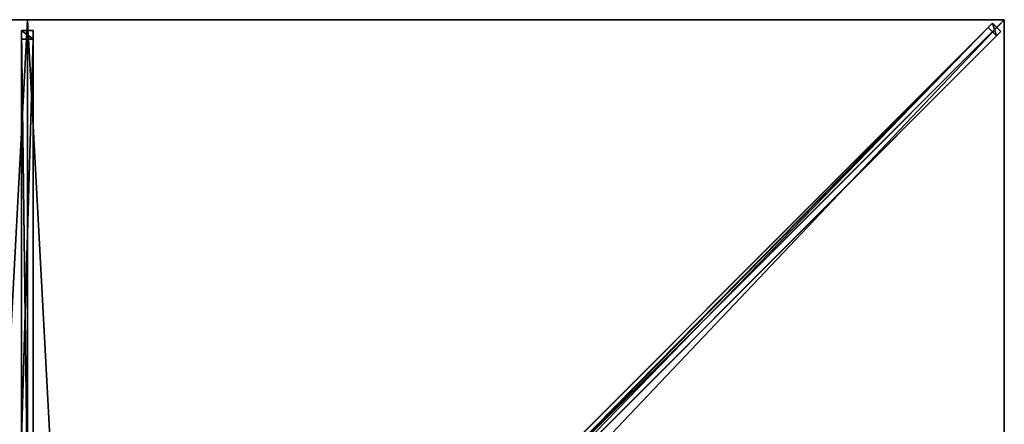
# Model space of a CAD drawing. Units: centimetres. Extents: x -125 to 125, y -125 to 125.
# Drawn here: x -1 to 125, y 73 to 125 of the extents above; entities that cross this region are included whole.
import ezdxf

# ---------------------------------------------------------------- set-up
doc = ezdxf.new("R2010")
doc.units = ezdxf.units.CM
doc.layers.get('0').update_dxf_attribs({"color": 144})

# ---------------------------------------------------------------- blocks, each defined once
blk = doc.blocks.new('Streben. May Parasols_ www.may-online.com#1')
for p, q in [((0, 8.69, 273.79), (0, 125, 228)), ((90.94, 90.94, 241.41), (125, 125, 228)), ((101.16, 101.16, 237.39), (125, 125, 228)), ((-0.75, 123.64, 228.1), (-0.75, 122.54, 225.31)), ((0.75, 123.64, 228.1), (-0.75, 123.64, 228.1)), ((-0.75, 7.33, 273.89), (-0.75, 123.64, 228.1)), ((0.75, 122.54, 225.31), (0.75, 123.64, 228.1)), ((0.75, 7.33, 273.89), (0.75, 123.64, 228.1)), ((5.66, 6.72, 274.35), (123.51, 124.57, 227.96)), ((6.72, 5.66, 274.35), (124.57, 123.51, 227.96)), ((50.73, 51.79, 253.5), (122.94, 124, 225.07)), ((123.51, 124.57, 227.96), (122.94, 124, 225.07)), ((122.94, 124, 225.07), (124, 122.94, 225.07)), ((124.57, 123.51, 227.96), (123.51, 124.57, 227.96)), ((124, 122.94, 225.07), (124.57, 123.51, 227.96)), ((-0.75, 122.54, 225.31), (0.75, 122.54, 225.31)), ((-0.75, 71.37, 245.46), (-0.75, 122.54, 225.31)), ((0.75, 71.37, 245.46), (0.75, 122.54, 225.31)), ((51.79, 50.73, 253.5), (124, 122.94, 225.07)), ((90.94, 90.94, 241.41), (101.16, 101.16, 237.39)), ((7.15, 7.15, 274.39), (90.94, 90.94, 241.41))]:
    blk.add_line(p, q)
mesh = blk.add_polyface()
corners = [(-0.75, 123.64, 228.1), (0.75, 122.54, 225.31), (-0.75, 122.54, 225.31), (0.75, 123.64, 228.1)]
mesh.append_faces([[corners[k] for k in face] for face in [(0, 1, 2), (1, 0, 3)]], dxfattribs={"vtx0": -1})
mesh = blk.add_polyface()
corners = [(-0.75, 7.33, 273.89), (-0.75, 71.37, 245.46), (-0.75, 6.23, 271.1), (-0.75, 123.64, 228.1), (-0.75, 122.54, 225.31)]
mesh.append_faces([[corners[k] for k in face] for face in [(0, 1, 2), (1, 3, 4)]], dxfattribs={"vtx0": -1})
mesh.append_faces([[corners[k] for k in face] for face in [(1, 0, 3)]], dxfattribs={"vtx0": -1, "vtx2": -1})
mesh = blk.add_polyface()
corners = [(0.75, 7.33, 273.89), (-0.75, 123.64, 228.1), (-0.75, 7.33, 273.89), (0.75, 123.64, 228.1)]
mesh.append_faces([[corners[k] for k in face] for face in [(0, 1, 2), (1, 0, 3)]], dxfattribs={"vtx0": -1})
mesh = blk.add_polyface()
corners = [(0.75, 71.37, 245.46), (0.75, 7.33, 273.89), (0.75, 6.23, 271.1), (0.75, 123.64, 228.1), (0.75, 122.54, 225.31)]
mesh.append_faces([[corners[k] for k in face] for face in [(0, 1, 2), (3, 0, 4)]], dxfattribs={"vtx0": -1})
mesh.append_faces([[corners[k] for k in face] for face in [(1, 0, 3)]], dxfattribs={"vtx0": -1, "vtx1": -1})
mesh = blk.add_polyface()
corners = [(5.66, 6.72, 274.35), (50.73, 51.79, 253.5), (5.09, 6.15, 271.46), (123.51, 124.57, 227.96), (122.94, 124, 225.07)]
mesh.append_faces([[corners[k] for k in face] for face in [(0, 1, 2), (1, 3, 4)]], dxfattribs={"vtx0": -1})
mesh.append_faces([[corners[k] for k in face] for face in [(1, 0, 3)]], dxfattribs={"vtx0": -1, "vtx2": -1})
mesh = blk.add_polyface()
corners = [(6.72, 5.66, 274.35), (123.51, 124.57, 227.96), (5.66, 6.72, 274.35), (124.57, 123.51, 227.96)]
mesh.append_faces([[corners[k] for k in face] for face in [(0, 1, 2), (1, 0, 3)]], dxfattribs={"vtx0": -1})
mesh = blk.add_polyface()
corners = [(51.79, 50.73, 253.5), (6.72, 5.66, 274.35), (6.15, 5.09, 271.46), (124.57, 123.51, 227.96), (124, 122.94, 225.07)]
mesh.append_faces([[corners[k] for k in face] for face in [(0, 1, 2), (3, 0, 4)]], dxfattribs={"vtx0": -1})
mesh.append_faces([[corners[k] for k in face] for face in [(1, 0, 3)]], dxfattribs={"vtx0": -1, "vtx1": -1})
mesh = blk.add_polyface()
corners = [(122.94, 124, 225.07), (51.26, 51.26, 253.5), (50.73, 51.79, 253.5), (51.79, 50.73, 253.5), (124, 122.94, 225.07)]
mesh.append_faces([[corners[k] for k in face] for face in [(0, 1, 2), (3, 0, 4)]], dxfattribs={"vtx0": -1})
mesh.append_faces([[corners[k] for k in face] for face in [(1, 0, 3)]], dxfattribs={"vtx0": -1, "vtx1": -1})
mesh = blk.add_polyface()
corners = [(123.51, 124.57, 227.96), (124, 122.94, 225.07), (122.94, 124, 225.07), (124.57, 123.51, 227.96)]
mesh.append_faces([[corners[k] for k in face] for face in [(0, 1, 2), (1, 0, 3)]], dxfattribs={"vtx0": -1})
mesh = blk.add_polyface()
corners = [(0.75, 122.54, 225.31), (-0.75, 71.37, 245.46), (-0.75, 122.54, 225.31), (0.75, 71.37, 245.46)]
mesh.append_faces([[corners[k] for k in face] for face in [(0, 1, 2), (1, 0, 3)]], dxfattribs={"vtx0": -1})
blk = doc.blocks.new('MembraneWithVolant. May Parasols_ www.may-online.com')
for p, q in [((-125, 125, 228), (0, 125, 228)), ((-124.99, 125, 227.99), (0, 125, 227.99)), ((0, 125, 228), (0, 6.36, 274.7)), ((0, 125, 228), (125, 125, 228)), ((0, 125, 227.99), (0, 6.36, 274.69)), ((0, 125, 228), (0, 125, 227.99)), ((0, 125, 227.99), (124.99, 125, 227.99)), ((125, 125, 228), (6.36, 6.36, 274.7)), ((124.99, 125, 227.99), (6.36, 6.36, 274.69)), ((125, 124.99, 227.99), (6.36, 6.36, 274.69)), ((125, 125, 227.99), (124.99, 125, 227.99)), ((124.99, 125, 227.99), (125, 125, 227.99)), ((125, 125, 228), (125, 0, 228)), ((125, 125, 227.99), (125, 125, 227.99)), ((125, 125, 228), (125, 125, 227.99)), ((125, 125, 227.99), (125, 124.99, 227.99)), ((125, 125, 228), (125, 125, 227.99)), ((125, 125, 227.99), (125, 124.99, 227.99)), ((125, 125, 227.99), (125, 125, 227.99)), ((125, 124.99, 227.99), (125, 0, 227.99))]:
    blk.add_line(p, q)
mesh = blk.add_polyface()
corners = [(-6.36, 6.36, 274.7), (0, 125, 228), (-125, 125, 228), (0, 6.36, 274.7)]
mesh.append_faces([[corners[k] for k in face] for face in [(0, 1, 2), (1, 0, 3)]], dxfattribs={"vtx0": -1})
mesh = blk.add_polyface()
corners = [(-125, 125, 227.99), (-125, 124.99, 227.99), (-125, 125, 227.99), (-6.36, 6.36, 274.69), (-124.99, 125, 227.99), (0, 125, 227.99), (-6.36, 6.36, 274.69), (0, 6.36, 274.69)]
mesh.append_faces([[corners[k] for k in face] for face in [(0, 1, 2), (6, 5, 7)]], dxfattribs={"vtx0": -1})
mesh.append_faces([[corners[k] for k in face] for face in [(1, 0, 3), (3, 5, 6)]], dxfattribs={"vtx0": -1, "vtx1": -1})
mesh.append_faces([[corners[k] for k in face] for face in [(3, 0, 4), (3, 4, 5)]], dxfattribs={"vtx0": -1, "vtx2": -1})
mesh = blk.add_polyface()
corners = [(-125, 125, 228), (-125, 125, 227.99), (-125, 125, 227.99), (-124.99, 125, 227.99), (0, 125, 228), (0, 125, 227.99)]
mesh.append_faces([[corners[k] for k in face] for face in [(0, 1, 2), (3, 4, 5)]], dxfattribs={"vtx0": -1})
mesh.append_faces([[corners[k] for k in face] for face in [(1, 0, 3), (4, 3, 0)]], dxfattribs={"vtx0": -1, "vtx1": -1})
mesh = blk.add_polyface()
corners = [(6.36, 6.36, 274.7), (0, 125, 228), (0, 6.36, 274.7), (125, 125, 228)]
mesh.append_faces([[corners[k] for k in face] for face in [(0, 1, 2), (1, 0, 3)]], dxfattribs={"vtx0": -1})
mesh = blk.add_polyface()
corners = [(0, 125, 227.99), (6.36, 6.36, 274.69), (0, 6.36, 274.69), (124.99, 125, 227.99), (6.36, 6.36, 274.69), (125, 124.99, 227.99), (125, 125, 227.99), (125, 125, 227.99)]
mesh.append_faces([[corners[k] for k in face] for face in [(0, 1, 2), (5, 6, 7)]], dxfattribs={"vtx0": -1})
mesh.append_faces([[corners[k] for k in face] for face in [(1, 3, 4), (4, 3, 5)]], dxfattribs={"vtx0": -1, "vtx1": -1})
mesh.append_faces([[corners[k] for k in face] for face in [(1, 0, 3), (5, 3, 6)]], dxfattribs={"vtx0": -1, "vtx2": -1})
mesh = blk.add_polyface()
corners = [(0, 6.36, 274.7), (0, 125, 227.99), (0, 6.36, 274.69), (0, 125, 228)]
mesh.append_faces([[corners[k] for k in face] for face in [(0, 1, 2), (1, 0, 3)]], dxfattribs={"vtx0": -1})
mesh = blk.add_polyface()
corners = [(0, 125, 228), (124.99, 125, 227.99), (0, 125, 227.99), (125, 125, 227.99), (125, 125, 227.99), (125, 125, 228)]
mesh.append_faces([[corners[k] for k in face] for face in [(0, 1, 2), (1, 3, 4)]], dxfattribs={"vtx0": -1})
mesh.append_faces([[corners[k] for k in face] for face in [(3, 1, 5), (5, 1, 0)]], dxfattribs={"vtx0": -1, "vtx1": -1})
mesh = blk.add_polyface()
corners = [(125, 0, 228), (6.36, 6.36, 274.7), (6.36, 0, 274.7), (125, 125, 228)]
mesh.append_faces([[corners[k] for k in face] for face in [(0, 1, 2), (1, 0, 3)]], dxfattribs={"vtx0": -1})
mesh = blk.add_polyface()
corners = [(6.36, 6.36, 274.69), (6.36, 0, 274.69), (6.36, 6.36, 274.69), (124.99, 125, 227.99), (125, 0, 227.99), (125, 125, 227.99), (125, 125, 227.99), (125, 124.99, 227.99)]
mesh.append_faces([[corners[k] for k in face] for face in [(0, 1, 2), (4, 6, 7)]], dxfattribs={"vtx0": -1})
mesh.append_faces([[corners[k] for k in face] for face in [(1, 3, 4)]], dxfattribs={"vtx0": -1, "vtx1": -1})
mesh.append_faces([[corners[k] for k in face] for face in [(1, 0, 3), (4, 3, 5), (4, 5, 6)]], dxfattribs={"vtx0": -1, "vtx2": -1})
mesh = blk.add_polyface()
corners = [(124.99, 125, 227.99), (125, 125, 228), (125, 125, 227.99), (6.36, 6.36, 274.69), (6.36, 6.36, 274.7)]
mesh.append_faces([[corners[k] for k in face] for face in [(0, 1, 2), (1, 3, 4)]], dxfattribs={"vtx0": -1})
mesh.append_faces([[corners[k] for k in face] for face in [(1, 0, 3)]], dxfattribs={"vtx0": -1, "vtx2": -1})
mesh = blk.add_polyface()
corners = [(125, 124.99, 227.99), (6.36, 6.36, 274.7), (6.36, 6.36, 274.69), (125, 125, 228), (125, 125, 227.99)]
mesh.append_faces([[corners[k] for k in face] for face in [(0, 1, 2), (3, 0, 4)]], dxfattribs={"vtx0": -1})
mesh.append_faces([[corners[k] for k in face] for face in [(1, 0, 3)]], dxfattribs={"vtx0": -1, "vtx1": -1})
mesh = blk.add_polyface()
corners = [(125, 124.99, 227.99), (125, 0, 228), (125, 0, 227.99), (125, 125, 228), (125, 125, 227.99), (125, 125, 227.99)]
mesh.append_faces([[corners[k] for k in face] for face in [(0, 1, 2), (3, 4, 5)]], dxfattribs={"vtx0": -1})
mesh.append_faces([[corners[k] for k in face] for face in [(1, 0, 3)]], dxfattribs={"vtx0": -1, "vtx1": -1})
mesh.append_faces([[corners[k] for k in face] for face in [(3, 0, 4)]], dxfattribs={"vtx0": -1, "vtx2": -1})
blk = doc.blocks.new('Gruppe40#1')
for p, q in [((124.99, 125, 228), (124.99, 0, 228)), ((124.99, 125, 228), (124.99, 125, 218.6)), ((125, 125, 228), (124.99, 125, 228)), ((125, 125, 218.6), (124.99, 125, 218.6)), ((125, 125, 228), (125, 0, 228)), ((125, 125, 228), (125, 125, 218.6)), ((125, 124.04, 218.41), (124.99, 124.04, 218.41)), ((125, 123.23, 217.87), (124.99, 123.23, 217.87)), ((125, 122.69, 217.06), (124.99, 122.69, 217.06)), ((124.99, 122.5, 216.1), (124.99, 122.5, 205)), ((125, 122.5, 205), (124.99, 122.5, 205)), ((125, 122.5, 216.1), (124.99, 122.5, 216.1)), ((125, 122.5, 216.1), (125, 122.5, 205)), ((125, 122.12, 203.09), (124.99, 122.12, 203.09)), ((125, 121.04, 201.46), (124.99, 121.04, 201.46)), ((125, 119.41, 200.38), (124.99, 119.41, 200.38)), ((124.99, 117.5, 200), (124.99, 7.5, 200)), ((125, 117.5, 200), (124.99, 117.5, 200)), ((125, 117.5, 200), (125, 7.5, 200))]:
    blk.add_line(p, q)
at = {"extrusion": (1, 0, 0)}
for centre in [(125, 216.1, 124.99), (125, 216.1, 125)]:
    blk.add_arc(centre, 2.5, 90, 180, dxfattribs=at)
at = {"extrusion": (-1, 0, 0)}
for centre in [(-117.5, 205, -124.99), (-117.5, 205, -125)]:
    blk.add_arc(centre, 5, 180, 270, dxfattribs=at)
mesh = blk.add_polyface()
corners = [(124.99, 125, 228), (124.99, 0, 218.6), (124.99, 0, 228), (124.99, 0.96, 218.41), (124.99, 1.77, 217.87), (124.99, 2.31, 217.06), (124.99, 2.5, 216.1), (124.99, 2.5, 205), (124.99, 2.88, 203.09), (124.99, 3.96, 201.46), (124.99, 5.59, 200.38), (124.99, 7.5, 200), (124.99, 117.5, 200), (124.99, 122.69, 217.06), (124.99, 122.5, 216.1), (124.99, 119.41, 200.38), (124.99, 121.04, 201.46), (124.99, 122.12, 203.09), (124.99, 123.23, 217.87), (124.99, 124.04, 218.41), (124.99, 125, 218.6), (124.99, 122.5, 205)]
mesh.append_faces([[corners[k] for k in face] for face in [(0, 1, 2), (19, 0, 20)]], dxfattribs={"vtx0": -1})
mesh.append_faces([[corners[k] for k in face] for face in [(1, 0, 3), (3, 0, 4), (4, 0, 5), (5, 0, 6), (6, 0, 7), (7, 0, 8), (8, 0, 9), (9, 0, 10), (10, 0, 11), (11, 0, 12), (12, 14, 15), (15, 14, 16), (16, 14, 17), (13, 0, 18), (18, 0, 19)]], dxfattribs={"vtx0": -1, "vtx1": -1})
mesh.append_faces([[corners[k] for k in face] for face in [(12, 0, 13)]], dxfattribs={"vtx0": -1, "vtx1": -1, "vtx2": -1})
mesh.append_faces([[corners[k] for k in face] for face in [(12, 13, 14)]], dxfattribs={"vtx0": -1, "vtx2": -1})
mesh.append_faces([[corners[k] for k in face] for face in [(21, 17, 14)]], dxfattribs={"vtx1": -1})
mesh = blk.add_polyface()
corners = [(125, 0, 228), (124.99, 125, 228), (124.99, 0, 228), (125, 125, 228)]
mesh.append_faces([[corners[k] for k in face] for face in [(0, 1, 2), (1, 0, 3)]], dxfattribs={"vtx0": -1})
mesh = blk.add_polyface()
corners = [(125, 125, 218.6), (124.99, 124.04, 218.41), (124.99, 125, 218.6), (125, 124.04, 218.41)]
mesh.append_faces([[corners[k] for k in face] for face in [(0, 1, 2), (1, 0, 3)]], dxfattribs={"vtx0": -1})
mesh = blk.add_polyface()
corners = [(124.99, 125, 228), (125, 125, 218.6), (124.99, 125, 218.6), (125, 125, 228)]
mesh.append_faces([[corners[k] for k in face] for face in [(0, 1, 2), (1, 0, 3)]], dxfattribs={"vtx0": -1})
mesh = blk.add_polyface()
corners = [(125, 2.88, 203.09), (125, 2.5, 216.1), (125, 2.5, 205), (125, 0.96, 218.41), (125, 0, 228), (125, 0, 218.6), (125, 125, 228), (125, 1.77, 217.87), (125, 2.31, 217.06), (125, 3.96, 201.46), (125, 5.59, 200.38), (125, 7.5, 200), (125, 117.5, 200), (125, 122.69, 217.06), (125, 122.5, 216.1), (125, 119.41, 200.38), (125, 121.04, 201.46), (125, 122.12, 203.09), (125, 122.5, 205), (125, 123.23, 217.87), (125, 124.04, 218.41), (125, 125, 218.6)]
mesh.append_faces([[corners[k] for k in face] for face in [(0, 1, 2), (3, 4, 5), (14, 17, 18), (6, 20, 21)]], dxfattribs={"vtx0": -1})
mesh.append_faces([[corners[k] for k in face] for face in [(4, 3, 6), (13, 12, 14)]], dxfattribs={"vtx0": -1, "vtx1": -1})
mesh.append_faces([[corners[k] for k in face] for face in [(6, 1, 0), (6, 12, 13)]], dxfattribs={"vtx0": -1, "vtx1": -1, "vtx2": -1})
mesh.append_faces([[corners[k] for k in face] for face in [(6, 3, 7), (6, 7, 8), (6, 8, 1), (6, 0, 9), (6, 9, 10), (6, 10, 11), (6, 11, 12), (14, 12, 15), (14, 15, 16), (14, 16, 17), (6, 13, 19), (6, 19, 20)]], dxfattribs={"vtx0": -1, "vtx2": -1})
mesh = blk.add_polyface()
corners = [(125, 124.04, 218.41), (124.99, 123.23, 217.87), (124.99, 124.04, 218.41), (125, 123.23, 217.87)]
mesh.append_faces([[corners[k] for k in face] for face in [(0, 1, 2), (1, 0, 3)]], dxfattribs={"vtx0": -1})
mesh = blk.add_polyface()
corners = [(124.99, 123.23, 217.87), (125, 122.69, 217.06), (124.99, 122.69, 217.06), (125, 123.23, 217.87)]
mesh.append_faces([[corners[k] for k in face] for face in [(0, 1, 2), (1, 0, 3)]], dxfattribs={"vtx0": -1})
mesh = blk.add_polyface()
corners = [(124.99, 122.69, 217.06), (125, 122.5, 216.1), (124.99, 122.5, 216.1), (125, 122.69, 217.06)]
mesh.append_faces([[corners[k] for k in face] for face in [(0, 1, 2), (1, 0, 3)]], dxfattribs={"vtx0": -1})
mesh = blk.add_polyface()
corners = [(124.99, 122.5, 205), (125, 122.12, 203.09), (124.99, 122.12, 203.09), (125, 122.5, 205)]
mesh.append_faces([[corners[k] for k in face] for face in [(0, 1, 2), (1, 0, 3)]], dxfattribs={"vtx0": -1})
mesh = blk.add_polyface()
corners = [(124.99, 122.5, 216.1), (125, 122.5, 205), (124.99, 122.5, 205), (125, 122.5, 216.1)]
mesh.append_faces([[corners[k] for k in face] for face in [(0, 1, 2), (1, 0, 3)]], dxfattribs={"vtx0": -1})
mesh = blk.add_polyface()
corners = [(124.99, 122.12, 203.09), (125, 121.04, 201.46), (124.99, 121.04, 201.46), (125, 122.12, 203.09)]
mesh.append_faces([[corners[k] for k in face] for face in [(0, 1, 2), (1, 0, 3)]], dxfattribs={"vtx0": -1})
mesh = blk.add_polyface()
corners = [(125, 121.04, 201.46), (124.99, 119.41, 200.38), (124.99, 121.04, 201.46), (125, 119.41, 200.38)]
mesh.append_faces([[corners[k] for k in face] for face in [(0, 1, 2), (1, 0, 3)]], dxfattribs={"vtx0": -1})
mesh = blk.add_polyface()
corners = [(125, 119.41, 200.38), (124.99, 117.5, 200), (124.99, 119.41, 200.38), (125, 117.5, 200)]
mesh.append_faces([[corners[k] for k in face] for face in [(0, 1, 2), (1, 0, 3)]], dxfattribs={"vtx0": -1})
mesh = blk.add_polyface()
corners = [(125, 117.5, 200), (124.99, 7.5, 200), (124.99, 117.5, 200), (125, 7.5, 200)]
mesh.append_faces([[corners[k] for k in face] for face in [(0, 1, 2), (1, 0, 3)]], dxfattribs={"vtx0": -1})
blk = doc.blocks.new('Gruppe46#1')
for p, q in [((0, 125.01, 228), (-125, 125.01, 228)), ((-125, 125.01, 228), (-125, 125.01, 218.6)), ((-125, 125, 228), (-125, 125.01, 228)), ((-125, 125, 218.6), (-125, 125.01, 218.6)), ((0, 125, 228), (-125, 125, 228)), ((-125, 125, 228), (-125, 125, 218.6)), ((-124.04, 125, 218.41), (-124.04, 125.01, 218.41)), ((-123.23, 125, 217.87), (-123.23, 125.01, 217.87)), ((-122.69, 125, 217.06), (-122.69, 125.01, 217.06)), ((-122.5, 125.01, 216.1), (-122.5, 125.01, 205)), ((-122.5, 125, 216.1), (-122.5, 125.01, 216.1)), ((-122.5, 125, 205), (-122.5, 125.01, 205)), ((-122.5, 125, 216.1), (-122.5, 125, 205)), ((-122.12, 125, 203.09), (-122.12, 125.01, 203.09)), ((-121.04, 125, 201.46), (-121.04, 125.01, 201.46)), ((-119.41, 125, 200.38), (-119.41, 125.01, 200.38)), ((-7.5, 125.01, 200), (-117.5, 125.01, 200)), ((-117.5, 125, 200), (-117.5, 125.01, 200)), ((-7.5, 125, 200), (-117.5, 125, 200)), ((-7.5, 125, 200), (-7.5, 125.01, 200)), ((-5.59, 125, 200.38), (-5.59, 125.01, 200.38)), ((-3.96, 125, 201.46), (-3.96, 125.01, 201.46)), ((-2.88, 125, 203.09), (-2.88, 125.01, 203.09)), ((-2.5, 125.01, 216.1), (-2.5, 125.01, 205)), ((-2.5, 125, 205), (-2.5, 125.01, 205)), ((-2.5, 125, 216.1), (-2.5, 125.01, 216.1)), ((-2.5, 125, 216.1), (-2.5, 125, 205)), ((-2.31, 125, 217.06), (-2.31, 125.01, 217.06)), ((-1.77, 125, 217.87), (-1.77, 125.01, 217.87)), ((-0.96, 125, 218.41), (-0.96, 125.01, 218.41)), ((0, 125.01, 228), (0, 125.01, 218.6)), ((0, 125, 228), (0, 125.01, 228)), ((0, 125, 218.6), (0, 125.01, 218.6)), ((0, 125, 228), (0, 125, 218.6))]:
    blk.add_line(p, q)
at = {"extrusion": (0, 1, 0)}
for centre, radius, start, end in [((125, 216.1, 125.01), 2.5, 90, 180), ((125, 216.1, 125), 2.5, 90, 180), ((7.5, 205, 125.01), 5, 180, 270), ((7.5, 205, 125), 5, 180, 270)]:
    blk.add_arc(centre, radius, start, end, dxfattribs=at)
at = {"extrusion": (0, -1, 0)}
for centre, radius, start, end in [((-117.5, 205, -125.01), 5, 180, 270), ((-117.5, 205, -125), 5, 180, 270), ((0, 216.1, -125.01), 2.5, 90, 180), ((0, 216.1, -125), 2.5, 90, 180)]:
    blk.add_arc(centre, radius, start, end, dxfattribs=at)
mesh = blk.add_polyface()
corners = [(-119.41, 125.01, 200.38), (-7.5, 125.01, 200), (-117.5, 125.01, 200), (-5.59, 125.01, 200.38), (-121.04, 125.01, 201.46), (-3.96, 125.01, 201.46), (-122.12, 125.01, 203.09), (-2.88, 125.01, 203.09), (-122.5, 125.01, 205), (-2.5, 125.01, 205), (-122.5, 125.01, 216.1), (-2.5, 125.01, 216.1), (-122.69, 125.01, 217.06), (-2.31, 125.01, 217.06), (-123.23, 125.01, 217.87), (-1.77, 125.01, 217.87), (-124.04, 125.01, 218.41), (-0.96, 125.01, 218.41), (-125, 125.01, 218.6), (0, 125.01, 218.6), (-125, 125.01, 228), (0, 125.01, 228)]
mesh.append_faces([[corners[k] for k in face] for face in [(0, 1, 2), (19, 20, 21)]], dxfattribs={"vtx0": -1})
mesh.append_faces([[corners[k] for k in face] for face in [(1, 0, 3), (3, 4, 5), (5, 6, 7), (7, 8, 9), (9, 10, 11), (11, 12, 13), (13, 14, 15), (15, 16, 17), (17, 18, 19)]], dxfattribs={"vtx0": -1, "vtx1": -1})
mesh.append_faces([[corners[k] for k in face] for face in [(3, 0, 4), (5, 4, 6), (7, 6, 8), (9, 8, 10), (11, 10, 12), (13, 12, 14), (15, 14, 16), (17, 16, 18), (19, 18, 20)]], dxfattribs={"vtx0": -1, "vtx2": -1})
mesh = blk.add_polyface()
corners = [(0, 125, 228), (-125, 125.01, 228), (-125, 125, 228), (0, 125.01, 228)]
mesh.append_faces([[corners[k] for k in face] for face in [(0, 1, 2), (1, 0, 3)]], dxfattribs={"vtx0": -1})
mesh = blk.add_polyface()
corners = [(-125, 125.01, 228), (-125, 125, 218.6), (-125, 125, 228), (-125, 125.01, 218.6)]
mesh.append_faces([[corners[k] for k in face] for face in [(0, 1, 2), (1, 0, 3)]], dxfattribs={"vtx0": -1})
mesh = blk.add_polyface()
corners = [(-124.04, 125.01, 218.41), (-125, 125, 218.6), (-125, 125.01, 218.6), (-124.04, 125, 218.41)]
mesh.append_faces([[corners[k] for k in face] for face in [(0, 1, 2), (1, 0, 3)]], dxfattribs={"vtx0": -1})
mesh = blk.add_polyface()
corners = [(-5.59, 125, 200.38), (-117.5, 125, 200), (-7.5, 125, 200), (-119.41, 125, 200.38), (-3.96, 125, 201.46), (-121.04, 125, 201.46), (-2.88, 125, 203.09), (-122.12, 125, 203.09), (-2.5, 125, 205), (-122.5, 125, 205), (-2.5, 125, 216.1), (-122.5, 125, 216.1), (-2.31, 125, 217.06), (-122.69, 125, 217.06), (-1.77, 125, 217.87), (-123.23, 125, 217.87), (-0.96, 125, 218.41), (-124.04, 125, 218.41), (0, 125, 218.6), (-125, 125, 218.6), (0, 125, 228), (-125, 125, 228)]
mesh.append_faces([[corners[k] for k in face] for face in [(0, 1, 2), (19, 20, 21)]], dxfattribs={"vtx0": -1})
mesh.append_faces([[corners[k] for k in face] for face in [(1, 0, 3), (3, 4, 5), (5, 6, 7), (7, 8, 9), (9, 10, 11), (11, 12, 13), (13, 14, 15), (15, 16, 17), (17, 18, 19)]], dxfattribs={"vtx0": -1, "vtx1": -1})
mesh.append_faces([[corners[k] for k in face] for face in [(3, 0, 4), (5, 4, 6), (7, 6, 8), (9, 8, 10), (11, 10, 12), (13, 12, 14), (15, 14, 16), (17, 16, 18), (19, 18, 20)]], dxfattribs={"vtx0": -1, "vtx2": -1})
mesh = blk.add_polyface()
corners = [(-123.23, 125.01, 217.87), (-124.04, 125, 218.41), (-124.04, 125.01, 218.41), (-123.23, 125, 217.87)]
mesh.append_faces([[corners[k] for k in face] for face in [(0, 1, 2), (1, 0, 3)]], dxfattribs={"vtx0": -1})
mesh = blk.add_polyface()
corners = [(-123.23, 125.01, 217.87), (-122.69, 125, 217.06), (-123.23, 125, 217.87), (-122.69, 125.01, 217.06)]
mesh.append_faces([[corners[k] for k in face] for face in [(0, 1, 2), (1, 0, 3)]], dxfattribs={"vtx0": -1})
mesh = blk.add_polyface()
corners = [(-122.69, 125.01, 217.06), (-122.5, 125, 216.1), (-122.69, 125, 217.06), (-122.5, 125.01, 216.1)]
mesh.append_faces([[corners[k] for k in face] for face in [(0, 1, 2), (1, 0, 3)]], dxfattribs={"vtx0": -1})
mesh = blk.add_polyface()
corners = [(-122.5, 125.01, 216.1), (-122.5, 125, 205), (-122.5, 125, 216.1), (-122.5, 125.01, 205)]
mesh.append_faces([[corners[k] for k in face] for face in [(0, 1, 2), (1, 0, 3)]], dxfattribs={"vtx0": -1})
mesh = blk.add_polyface()
corners = [(-122.5, 125.01, 205), (-122.12, 125, 203.09), (-122.5, 125, 205), (-122.12, 125.01, 203.09)]
mesh.append_faces([[corners[k] for k in face] for face in [(0, 1, 2), (1, 0, 3)]], dxfattribs={"vtx0": -1})
mesh = blk.add_polyface()
corners = [(-122.12, 125.01, 203.09), (-121.04, 125, 201.46), (-122.12, 125, 203.09), (-121.04, 125.01, 201.46)]
mesh.append_faces([[corners[k] for k in face] for face in [(0, 1, 2), (1, 0, 3)]], dxfattribs={"vtx0": -1})
mesh = blk.add_polyface()
corners = [(-119.41, 125.01, 200.38), (-121.04, 125, 201.46), (-121.04, 125.01, 201.46), (-119.41, 125, 200.38)]
mesh.append_faces([[corners[k] for k in face] for face in [(0, 1, 2), (1, 0, 3)]], dxfattribs={"vtx0": -1})
mesh = blk.add_polyface()
corners = [(-117.5, 125.01, 200), (-119.41, 125, 200.38), (-119.41, 125.01, 200.38), (-117.5, 125, 200)]
mesh.append_faces([[corners[k] for k in face] for face in [(0, 1, 2), (1, 0, 3)]], dxfattribs={"vtx0": -1})
mesh = blk.add_polyface()
corners = [(-7.5, 125.01, 200), (-117.5, 125, 200), (-117.5, 125.01, 200), (-7.5, 125, 200)]
mesh.append_faces([[corners[k] for k in face] for face in [(0, 1, 2), (1, 0, 3)]], dxfattribs={"vtx0": -1})
mesh = blk.add_polyface()
corners = [(-5.59, 125.01, 200.38), (-7.5, 125, 200), (-7.5, 125.01, 200), (-5.59, 125, 200.38)]
mesh.append_faces([[corners[k] for k in face] for face in [(0, 1, 2), (1, 0, 3)]], dxfattribs={"vtx0": -1})
mesh = blk.add_polyface()
corners = [(-3.96, 125.01, 201.46), (-5.59, 125, 200.38), (-5.59, 125.01, 200.38), (-3.96, 125, 201.46)]
mesh.append_faces([[corners[k] for k in face] for face in [(0, 1, 2), (1, 0, 3)]], dxfattribs={"vtx0": -1})
mesh = blk.add_polyface()
corners = [(-3.96, 125.01, 201.46), (-2.88, 125, 203.09), (-3.96, 125, 201.46), (-2.88, 125.01, 203.09)]
mesh.append_faces([[corners[k] for k in face] for face in [(0, 1, 2), (1, 0, 3)]], dxfattribs={"vtx0": -1})
mesh = blk.add_polyface()
corners = [(-2.88, 125.01, 203.09), (-2.5, 125, 205), (-2.88, 125, 203.09), (-2.5, 125.01, 205)]
mesh.append_faces([[corners[k] for k in face] for face in [(0, 1, 2), (1, 0, 3)]], dxfattribs={"vtx0": -1})
mesh = blk.add_polyface()
corners = [(-2.5, 125.01, 205), (-2.5, 125, 216.1), (-2.5, 125, 205), (-2.5, 125.01, 216.1)]
mesh.append_faces([[corners[k] for k in face] for face in [(0, 1, 2), (1, 0, 3)]], dxfattribs={"vtx0": -1})
mesh = blk.add_polyface()
corners = [(-2.5, 125.01, 216.1), (-2.31, 125, 217.06), (-2.5, 125, 216.1), (-2.31, 125.01, 217.06)]
mesh.append_faces([[corners[k] for k in face] for face in [(0, 1, 2), (1, 0, 3)]], dxfattribs={"vtx0": -1})
mesh = blk.add_polyface()
corners = [(-2.31, 125.01, 217.06), (-1.77, 125, 217.87), (-2.31, 125, 217.06), (-1.77, 125.01, 217.87)]
mesh.append_faces([[corners[k] for k in face] for face in [(0, 1, 2), (1, 0, 3)]], dxfattribs={"vtx0": -1})
mesh = blk.add_polyface()
corners = [(-0.96, 125.01, 218.41), (-1.77, 125, 217.87), (-1.77, 125.01, 217.87), (-0.96, 125, 218.41)]
mesh.append_faces([[corners[k] for k in face] for face in [(0, 1, 2), (1, 0, 3)]], dxfattribs={"vtx0": -1})
mesh = blk.add_polyface()
corners = [(0, 125.01, 218.6), (-0.96, 125, 218.41), (-0.96, 125.01, 218.41), (0, 125, 218.6)]
mesh.append_faces([[corners[k] for k in face] for face in [(0, 1, 2), (1, 0, 3)]], dxfattribs={"vtx0": -1})
mesh = blk.add_polyface()
corners = [(0, 125.01, 218.6), (0, 125, 228), (0, 125, 218.6), (0, 125.01, 228)]
mesh.append_faces([[corners[k] for k in face] for face in [(0, 1, 2), (1, 0, 3)]], dxfattribs={"vtx0": -1})
blk = doc.blocks.new('Gruppe47#1')
for p, q in [((125, 125.01, 228), (0, 125.01, 228)), ((0, 125.01, 228), (0, 125.01, 218.6)), ((0, 125, 228), (0, 125.01, 228)), ((0, 125, 218.6), (0, 125.01, 218.6)), ((125, 125, 228), (0, 125, 228)), ((0, 125, 228), (0, 125, 218.6)), ((0.96, 125, 218.41), (0.96, 125.01, 218.41)), ((1.77, 125, 217.87), (1.77, 125.01, 217.87)), ((2.31, 125, 217.06), (2.31, 125.01, 217.06)), ((2.5, 125.01, 216.1), (2.5, 125.01, 205)), ((2.5, 125, 216.1), (2.5, 125.01, 216.1)), ((2.5, 125, 205), (2.5, 125.01, 205)), ((2.5, 125, 216.1), (2.5, 125, 205)), ((2.88, 125, 203.09), (2.88, 125.01, 203.09)), ((3.96, 125, 201.46), (3.96, 125.01, 201.46)), ((5.59, 125, 200.38), (5.59, 125.01, 200.38)), ((117.5, 125.01, 200), (7.5, 125.01, 200)), ((7.5, 125, 200), (7.5, 125.01, 200)), ((117.5, 125, 200), (7.5, 125, 200)), ((117.5, 125, 200), (117.5, 125.01, 200)), ((119.41, 125, 200.38), (119.41, 125.01, 200.38)), ((121.04, 125, 201.46), (121.04, 125.01, 201.46)), ((122.12, 125, 203.09), (122.12, 125.01, 203.09)), ((122.5, 125.01, 216.1), (122.5, 125.01, 205)), ((122.5, 125, 205), (122.5, 125.01, 205)), ((122.5, 125, 216.1), (122.5, 125.01, 216.1)), ((122.5, 125, 216.1), (122.5, 125, 205)), ((122.69, 125, 217.06), (122.69, 125.01, 217.06)), ((123.23, 125, 217.87), (123.23, 125.01, 217.87)), ((124.04, 125, 218.41), (124.04, 125.01, 218.41)), ((125, 125.01, 228), (125, 125.01, 218.6)), ((125, 125, 228), (125, 125.01, 228)), ((125, 125, 218.6), (125, 125.01, 218.6)), ((125, 125, 228), (125, 125, 218.6))]:
    blk.add_line(p, q)
at = {"extrusion": (0, 1, 0)}
for centre, radius, start, end in [((0, 216.1, 125.01), 2.5, 90, 180), ((0, 216.1, 125), 2.5, 90, 180), ((-117.5, 205, 125.01), 5, 180, 270), ((-117.5, 205, 125), 5, 180, 270)]:
    blk.add_arc(centre, radius, start, end, dxfattribs=at)
at = {"extrusion": (0, -1, 0)}
for centre, radius, start, end in [((7.5, 205, -125.01), 5, 180, 270), ((7.5, 205, -125), 5, 180, 270), ((125, 216.1, -125.01), 2.5, 90, 180), ((125, 216.1, -125), 2.5, 90, 180)]:
    blk.add_arc(centre, radius, start, end, dxfattribs=at)
mesh = blk.add_polyface()
corners = [(5.59, 125.01, 200.38), (117.5, 125.01, 200), (7.5, 125.01, 200), (119.41, 125.01, 200.38), (3.96, 125.01, 201.46), (121.04, 125.01, 201.46), (2.88, 125.01, 203.09), (122.12, 125.01, 203.09), (2.5, 125.01, 205), (122.5, 125.01, 205), (2.5, 125.01, 216.1), (122.5, 125.01, 216.1), (2.31, 125.01, 217.06), (122.69, 125.01, 217.06), (1.77, 125.01, 217.87), (123.23, 125.01, 217.87), (0.96, 125.01, 218.41), (124.04, 125.01, 218.41), (0, 125.01, 218.6), (125, 125.01, 218.6), (0, 125.01, 228), (125, 125.01, 228)]
mesh.append_faces([[corners[k] for k in face] for face in [(0, 1, 2), (19, 20, 21)]], dxfattribs={"vtx0": -1})
mesh.append_faces([[corners[k] for k in face] for face in [(1, 0, 3), (3, 4, 5), (5, 6, 7), (7, 8, 9), (9, 10, 11), (11, 12, 13), (13, 14, 15), (15, 16, 17), (17, 18, 19)]], dxfattribs={"vtx0": -1, "vtx1": -1})
mesh.append_faces([[corners[k] for k in face] for face in [(3, 0, 4), (5, 4, 6), (7, 6, 8), (9, 8, 10), (11, 10, 12), (13, 12, 14), (15, 14, 16), (17, 16, 18), (19, 18, 20)]], dxfattribs={"vtx0": -1, "vtx2": -1})
mesh = blk.add_polyface()
corners = [(125, 125, 228), (0, 125.01, 228), (0, 125, 228), (125, 125.01, 228)]
mesh.append_faces([[corners[k] for k in face] for face in [(0, 1, 2), (1, 0, 3)]], dxfattribs={"vtx0": -1})
mesh = blk.add_polyface()
corners = [(0, 125.01, 228), (0, 125, 218.6), (0, 125, 228), (0, 125.01, 218.6)]
mesh.append_faces([[corners[k] for k in face] for face in [(0, 1, 2), (1, 0, 3)]], dxfattribs={"vtx0": -1})
mesh = blk.add_polyface()
corners = [(0.96, 125.01, 218.41), (0, 125, 218.6), (0, 125.01, 218.6), (0.96, 125, 218.41)]
mesh.append_faces([[corners[k] for k in face] for face in [(0, 1, 2), (1, 0, 3)]], dxfattribs={"vtx0": -1})
mesh = blk.add_polyface()
corners = [(119.41, 125, 200.38), (7.5, 125, 200), (117.5, 125, 200), (5.59, 125, 200.38), (121.04, 125, 201.46), (3.96, 125, 201.46), (122.12, 125, 203.09), (2.88, 125, 203.09), (122.5, 125, 205), (2.5, 125, 205), (122.5, 125, 216.1), (2.5, 125, 216.1), (122.69, 125, 217.06), (2.31, 125, 217.06), (123.23, 125, 217.87), (1.77, 125, 217.87), (124.04, 125, 218.41), (0.96, 125, 218.41), (125, 125, 218.6), (0, 125, 218.6), (125, 125, 228), (0, 125, 228)]
mesh.append_faces([[corners[k] for k in face] for face in [(0, 1, 2), (19, 20, 21)]], dxfattribs={"vtx0": -1})
mesh.append_faces([[corners[k] for k in face] for face in [(1, 0, 3), (3, 4, 5), (5, 6, 7), (7, 8, 9), (9, 10, 11), (11, 12, 13), (13, 14, 15), (15, 16, 17), (17, 18, 19)]], dxfattribs={"vtx0": -1, "vtx1": -1})
mesh.append_faces([[corners[k] for k in face] for face in [(3, 0, 4), (5, 4, 6), (7, 6, 8), (9, 8, 10), (11, 10, 12), (13, 12, 14), (15, 14, 16), (17, 16, 18), (19, 18, 20)]], dxfattribs={"vtx0": -1, "vtx2": -1})
mesh = blk.add_polyface()
corners = [(1.77, 125.01, 217.87), (0.96, 125, 218.41), (0.96, 125.01, 218.41), (1.77, 125, 217.87)]
mesh.append_faces([[corners[k] for k in face] for face in [(0, 1, 2), (1, 0, 3)]], dxfattribs={"vtx0": -1})
mesh = blk.add_polyface()
corners = [(1.77, 125.01, 217.87), (2.31, 125, 217.06), (1.77, 125, 217.87), (2.31, 125.01, 217.06)]
mesh.append_faces([[corners[k] for k in face] for face in [(0, 1, 2), (1, 0, 3)]], dxfattribs={"vtx0": -1})
mesh = blk.add_polyface()
corners = [(2.31, 125.01, 217.06), (2.5, 125, 216.1), (2.31, 125, 217.06), (2.5, 125.01, 216.1)]
mesh.append_faces([[corners[k] for k in face] for face in [(0, 1, 2), (1, 0, 3)]], dxfattribs={"vtx0": -1})
mesh = blk.add_polyface()
corners = [(2.5, 125.01, 216.1), (2.5, 125, 205), (2.5, 125, 216.1), (2.5, 125.01, 205)]
mesh.append_faces([[corners[k] for k in face] for face in [(0, 1, 2), (1, 0, 3)]], dxfattribs={"vtx0": -1})
mesh = blk.add_polyface()
corners = [(2.5, 125.01, 205), (2.88, 125, 203.09), (2.5, 125, 205), (2.88, 125.01, 203.09)]
mesh.append_faces([[corners[k] for k in face] for face in [(0, 1, 2), (1, 0, 3)]], dxfattribs={"vtx0": -1})
mesh = blk.add_polyface()
corners = [(2.88, 125.01, 203.09), (3.96, 125, 201.46), (2.88, 125, 203.09), (3.96, 125.01, 201.46)]
mesh.append_faces([[corners[k] for k in face] for face in [(0, 1, 2), (1, 0, 3)]], dxfattribs={"vtx0": -1})
mesh = blk.add_polyface()
corners = [(5.59, 125.01, 200.38), (3.96, 125, 201.46), (3.96, 125.01, 201.46), (5.59, 125, 200.38)]
mesh.append_faces([[corners[k] for k in face] for face in [(0, 1, 2), (1, 0, 3)]], dxfattribs={"vtx0": -1})
mesh = blk.add_polyface()
corners = [(7.5, 125.01, 200), (5.59, 125, 200.38), (5.59, 125.01, 200.38), (7.5, 125, 200)]
mesh.append_faces([[corners[k] for k in face] for face in [(0, 1, 2), (1, 0, 3)]], dxfattribs={"vtx0": -1})
mesh = blk.add_polyface()
corners = [(117.5, 125.01, 200), (7.5, 125, 200), (7.5, 125.01, 200), (117.5, 125, 200)]
mesh.append_faces([[corners[k] for k in face] for face in [(0, 1, 2), (1, 0, 3)]], dxfattribs={"vtx0": -1})
mesh = blk.add_polyface()
corners = [(119.41, 125.01, 200.38), (117.5, 125, 200), (117.5, 125.01, 200), (119.41, 125, 200.38)]
mesh.append_faces([[corners[k] for k in face] for face in [(0, 1, 2), (1, 0, 3)]], dxfattribs={"vtx0": -1})
mesh = blk.add_polyface()
corners = [(121.04, 125.01, 201.46), (119.41, 125, 200.38), (119.41, 125.01, 200.38), (121.04, 125, 201.46)]
mesh.append_faces([[corners[k] for k in face] for face in [(0, 1, 2), (1, 0, 3)]], dxfattribs={"vtx0": -1})
mesh = blk.add_polyface()
corners = [(121.04, 125.01, 201.46), (122.12, 125, 203.09), (121.04, 125, 201.46), (122.12, 125.01, 203.09)]
mesh.append_faces([[corners[k] for k in face] for face in [(0, 1, 2), (1, 0, 3)]], dxfattribs={"vtx0": -1})
mesh = blk.add_polyface()
corners = [(122.12, 125.01, 203.09), (122.5, 125, 205), (122.12, 125, 203.09), (122.5, 125.01, 205)]
mesh.append_faces([[corners[k] for k in face] for face in [(0, 1, 2), (1, 0, 3)]], dxfattribs={"vtx0": -1})
mesh = blk.add_polyface()
corners = [(122.5, 125.01, 205), (122.5, 125, 216.1), (122.5, 125, 205), (122.5, 125.01, 216.1)]
mesh.append_faces([[corners[k] for k in face] for face in [(0, 1, 2), (1, 0, 3)]], dxfattribs={"vtx0": -1})
mesh = blk.add_polyface()
corners = [(122.5, 125.01, 216.1), (122.69, 125, 217.06), (122.5, 125, 216.1), (122.69, 125.01, 217.06)]
mesh.append_faces([[corners[k] for k in face] for face in [(0, 1, 2), (1, 0, 3)]], dxfattribs={"vtx0": -1})
mesh = blk.add_polyface()
corners = [(122.69, 125.01, 217.06), (123.23, 125, 217.87), (122.69, 125, 217.06), (123.23, 125.01, 217.87)]
mesh.append_faces([[corners[k] for k in face] for face in [(0, 1, 2), (1, 0, 3)]], dxfattribs={"vtx0": -1})
mesh = blk.add_polyface()
corners = [(124.04, 125.01, 218.41), (123.23, 125, 217.87), (123.23, 125.01, 217.87), (124.04, 125, 218.41)]
mesh.append_faces([[corners[k] for k in face] for face in [(0, 1, 2), (1, 0, 3)]], dxfattribs={"vtx0": -1})
mesh = blk.add_polyface()
corners = [(125, 125.01, 218.6), (124.04, 125, 218.41), (124.04, 125.01, 218.41), (125, 125, 218.6)]
mesh.append_faces([[corners[k] for k in face] for face in [(0, 1, 2), (1, 0, 3)]], dxfattribs={"vtx0": -1})
mesh = blk.add_polyface()
corners = [(125, 125.01, 218.6), (125, 125, 228), (125, 125, 218.6), (125, 125.01, 228)]
mesh.append_faces([[corners[k] for k in face] for face in [(0, 1, 2), (1, 0, 3)]], dxfattribs={"vtx0": -1})
blk = doc.blocks.new('Volant. May Parasols_ www.may-online.com')
for name in ['Gruppe46#1', 'Gruppe47#1', 'Gruppe40#1']:
    blk.add_blockref(name, (0, 0))
blk = doc.blocks.new('FILIUS_quad_FK2525')
at = {"color": 7}
for name in ['Volant. May Parasols_ www.may-online.com', 'Streben. May Parasols_ www.may-online.com#1', 'MembraneWithVolant. May Parasols_ www.may-online.com']:
    blk.add_blockref(name, (0, 0), dxfattribs=at)

msp = doc.modelspace()

# ---------------------------------------------------------------- block references
msp.add_blockref('FILIUS_quad_FK2525', (0, 0))

doc.saveas('drawing.dxf')
